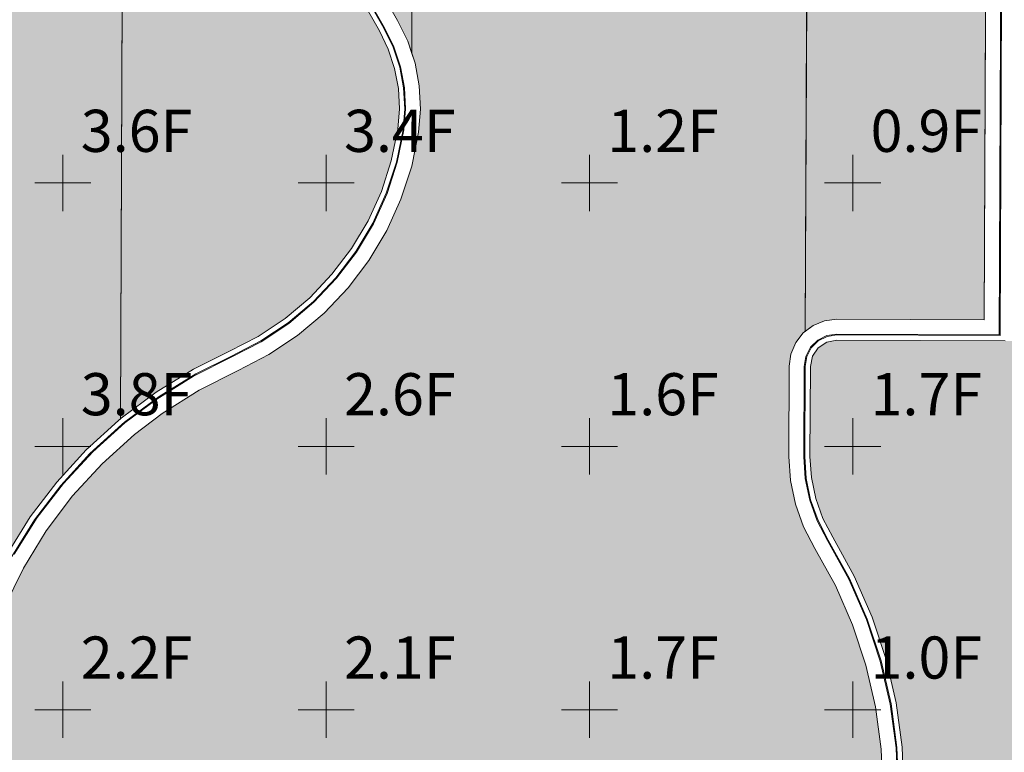
# Model space of a CAD drawing. Extents: x 2367 to 3699, y 6436 to 7619.
# Drawn here: x 2996 to 3089, y 7121 to 7191 of the extents above; entities that cross this region are included whole.
import ezdxf
from ezdxf.enums import TextEntityAlignment as Align

# ---------------------------------------------------------------- set-up
doc = ezdxf.new("R2010")
doc.units = 21
doc.header["$LTSCALE"] = 50
doc.header["$MEASUREMENT"] = 0
for name, color, linetype, lineweight, true_color in [('CFMAP-Cut Fill Labels', 7, 'Continuous', 0, 0x6c6c6c), ('FD-EOP', 7, 'Continuous', 0, 0xffa500), ('FD-FL', 4, 'Continuous', 0, 0x00ffff), ('FD-SIDEWALK', 6, 'Continuous', 0, 0xff00ff), ('FD-TBC 24IN', 1, 'Continuous', 0, 0xff0000)]:
    doc.layers.add(name, color=color, linetype=linetype, lineweight=lineweight, true_color=true_color)
for name, color, linetype, lineweight in [('FD-FOC', 7, 'Continuous', 0), ('FD-IMP BOUND', 7, 'Continuous', 0), ('SITE-IMP BOUND', 7, 'Continuous', 0)]:
    doc.layers.add(name, color=color, linetype=linetype, lineweight=lineweight)
doc.styles.get("Standard").update_dxf_attribs({"font": 'arial.ttf'})

msp = doc.modelspace()

# ---------------------------------------------------------------- hatches: boundary and pattern name
at = {"layer": 'SITE-IMP BOUND', "true_color": 0x0000ff, "transparency": 33554559}
msp.add_hatch(color=5, dxfattribs=at).paths.add_polyline_path([(3033.102, 7187.376), (3033.137, 7187.388), (3032.753, 7428.752), (3032.723, 7428.773), (3033.973, 7430.611), (3035.467, 7433.416), (3036.65, 7436.365), (3037.509, 7439.425), (3038.035, 7442.56), (3038.219, 7445.732), (3038.218, 7445.88), (3038.071, 7446.898), (3037.626, 7447.985), (3036.915, 7448.92), (3035.986, 7449.639), (3034.903, 7450.093), (3033.739, 7450.252), (3025.739, 7450.286), (3026.152, 7546.285), (3034.152, 7546.251), (3035.317, 7546.399), (3036.404, 7546.844), (3037.339, 7547.555), (3038.058, 7548.484), (3038.513, 7549.567), (3038.671, 7550.731), (3038.81, 7583.037), (3038.638, 7586.374), (3038.097, 7589.671), (3037.192, 7592.887), (3035.935, 7595.983), (3034.341, 7598.92), (3032.431, 7601.661), (3030.228, 7604.173), (3027.759, 7606.425), (3025.056, 7608.388), (3022.15, 7610.038), (3019.079, 7611.355), (3015.881, 7612.322), (3012.595, 7612.927), (3009.262, 7613.164), (3089.264, 7613.291), (3085.956, 7613.047), (3082.696, 7612.439), (3079.523, 7611.475), (3076.476, 7610.167), (3073.592, 7608.53), (3070.905, 7606.585), (3068.45, 7604.356), (3066.256, 7601.87), (3064.35, 7599.156), (3062.754, 7596.249), (3061.49, 7593.183), (3060.571, 7589.997), (3060.009, 7586.728), (3059.812, 7583.418), (3059.671, 7550.641), (3059.819, 7549.476), (3060.264, 7548.389), (3060.975, 7547.453), (3061.904, 7546.734), (3062.987, 7546.28), (3064.151, 7546.122), (3072.151, 7546.087), (3070.495, 7160.945), (3070.511, 7160.925), (3070.312, 7160.774), (3069.593, 7159.845), (3069.139, 7158.761), (3068.981, 7157.597), (3068.944, 7149.048), (3069.094, 7146.758), (3069.56, 7144.511), (3070.333, 7142.35), (3071.399, 7140.318), (3073.361, 7136.777), (3074.985, 7133.069), (3076.257, 7129.225), (3077.167, 7125.281), (3077.706, 7121.268), (3077.87, 7117.223), (3077.657, 7113.181), (3077.069, 7109.175), (3076.111, 7105.242), (3074.792, 7101.414), (3073.123, 7097.726), (3071.118, 7094.209), (3068.794, 7090.894), (3066.173, 7087.809), (3063.276, 7084.981), (3060.129, 7082.435), (3056.759, 7080.192), (3053.194, 7078.272), (3049.467, 7076.692), (3045.609, 7075.465), (3041.654, 7074.602), (3037.635, 7074.111), (3033.589, 7073.995), (3029.549, 7074.257), (3025.551, 7074.892), (3021.629, 7075.896), (3018.291, 7077.069), (3015.06, 7078.51), (3011.957, 7080.208), (3009.002, 7082.152), (3008.314, 7082.656), (3005.115, 7085.296), (3002.181, 7088.23), (2999.54, 7091.429), (2997.216, 7094.865), (2995.23, 7098.507), (2993.6, 7102.322), (2992.341, 7106.275), (2991.464, 7110.33), (2990.977, 7114.449), (2990.885, 7118.597), (2991.188, 7122.734), (2991.884, 7126.824), (2992.967, 7130.829), (2994.426, 7134.712), (2996.248, 7138.439), (2998.417, 7141.975), (3000.913, 7145.289), (3003.714, 7148.349), (3006.793, 7151.129), (3009.42, 7153.122), (3012.928, 7155.336), (3016.631, 7157.207), (3019.554, 7158.713), (3022.292, 7160.536), (3024.81, 7162.652), (3027.076, 7165.035), (3029.063, 7167.656), (3030.747, 7170.481), (3032.105, 7173.477), (3033.121, 7176.604), (3033.783, 7179.826), (3033.959, 7182.016), (3033.842, 7184.209), (3033.436, 7186.368), (3033.102, 7187.376)])
at = {"layer": 'SITE-IMP BOUND', "true_color": 0xffff00, "transparency": 33554559}
msp.add_hatch(color=2, dxfattribs=at).paths.add_polyline_path([(3189.331, 7119.627), (3189.108, 7067.577), (3195.401, 7064.194), (3201.517, 7060.501), (3207.442, 7056.508), (3213.161, 7052.225), (3218.659, 7047.662), (3223.922, 7042.83), (3228.938, 7037.742), (3233.694, 7032.41), (3238.178, 7026.848), (3242.38, 7021.069), (3246.288, 7015.088), (3249.893, 7008.919), (3253.186, 7002.579), (3256.158, 6996.082), (3258.804, 6989.444), (3261.114, 6982.684), (3263.085, 6975.816), (3264.578, 6969.816), (3265.785, 6963.751), (3266.702, 6957.637), (3267.328, 6951.485), (3267.661, 6945.311), (3267.701, 6939.128), (3266.341, 6623.041), (3266.119, 6615.652), (3265.515, 6608.283), (3264.533, 6600.956), (3263.173, 6593.689), (3261.44, 6586.502), (3259.339, 6579.413), (3256.875, 6572.443), (3254.055, 6565.609), (3250.886, 6558.929), (3247.377, 6552.422), (3243.536, 6546.105), (3239.375, 6539.994), (3234.904, 6534.106), (3230.135, 6528.457), (3225.081, 6523.061), (3219.756, 6517.933), (3214.173, 6513.087), (3208.347, 6508.535), (3202.294, 6504.289), (3196.031, 6500.362), (3189.573, 6496.763), (3182.938, 6493.502), (3176.144, 6490.587), (3169.208, 6488.027), (3162.17, 6485.834), (3155.029, 6484.006), (3147.803, 6482.548), (3140.511, 6481.463), (3133.174, 6480.755), (3125.809, 6480.425), (3122.123, 6480.403), (3114.756, 6480.642), (3107.41, 6481.26), (3100.106, 6482.255), (3092.862, 6483.624), (3085.699, 6485.365), (3078.635, 6487.471), (3075.145, 6488.66), (3068.272, 6491.302), (3061.543, 6494.294), (3054.976, 6497.627), (3048.59, 6501.294), (3042.4, 6505.284), (3036.424, 6509.587), (3030.676, 6514.191), (3025.173, 6519.084), (3019.929, 6524.254), (3014.957, 6529.687), (3010.271, 6535.367), (3005.883, 6541.282), (3001.805, 6547.413), (2998.047, 6553.747), (2994.62, 6560.264), (2991.532, 6566.95), (2988.791, 6573.785), (2986.406, 6580.752), (2984.382, 6587.833), (2982.724, 6595.008), (2981.437, 6602.259), (2980.525, 6609.566), (2979.989, 6616.911), (2979.831, 6624.273), (2980.008, 6658.986), (2985.008, 6658.964), (2984.859, 6624.276), (2985.023, 6616.916), (2985.066, 6616.099), (2985.22, 6613.677), (2985.31, 6612.503), (2985.322, 6612.363), (2985.45, 6610.893), (2985.755, 6607.95), (2986.642, 6601.538), (2986.808, 6600.538), (2986.855, 6600.266), (2986.926, 6599.855), (2988.387, 6592.641), (2988.573, 6591.844), (2989.031, 6589.967), (2989.276, 6589.006), (2989.31, 6588.878), (2989.716, 6587.35), (2990.691, 6583.944), (2992.326, 6578.855), (2992.775, 6577.565), (2992.804, 6577.485), (2992.985, 6576.978), (2993.272, 6576.184), (2995.984, 6569.34), (2996.308, 6568.589), (2996.899, 6567.249), (2997.221, 6566.533), (2997.269, 6566.428), (2997.945, 6564.965), (2999.788, 6561.187), (3001.883, 6557.214), (3002.612, 6555.9), (3002.668, 6555.801), (3003.055, 6555.119), (3003.699, 6554.004), (3007.576, 6547.748), (3008.028, 6547.065), (3008.594, 6546.222), (3008.963, 6545.679), (3009.827, 6544.429), (3012.759, 6540.394), (3015.083, 6537.401), (3016.024, 6536.236), (3016.109, 6536.132), (3016.753, 6535.351), (3017.877, 6534.015), (3022.799, 6528.541), (3023.363, 6527.949), (3023.768, 6527.529), (3024.042, 6527.247), (3024.895, 6526.378), (3029.198, 6522.218), (3031.557, 6520.085), (3032.617, 6519.158), (3032.727, 6519.062), (3033.651, 6518.271), (3035.362, 6516.842), (3041.173, 6512.323), (3041.833, 6511.84), (3042.057, 6511.678), (3042.46, 6511.387), (3048.551, 6507.254), (3048.589, 6507.23), (3050.818, 6505.833), (3051.9, 6505.176), (3052.028, 6505.099), (3053.222, 6504.391), (3055.605, 6503.027), (3061.837, 6499.746), (3062.483, 6499.428), (3062.63, 6499.356), (3062.857, 6499.246), (3069.565, 6496.216), (3070.321, 6495.901), (3072.289, 6495.105), (3073.303, 6494.709), (3073.437, 6494.657), (3074.857, 6494.12), (3077.969, 6493.003), (3083.435, 6491.24), (3084.648, 6490.883), (3084.718, 6490.863), (3085.125, 6490.746), (3085.775, 6490.562), (3092.913, 6488.763), (3093.711, 6488.587), (3095.321, 6488.247), (3096.191, 6488.071), (3096.319, 6488.046), (3097.875, 6487.748), (3101.751, 6487.085), (3106.509, 6486.425), (3107.988, 6486.254), (3108.093, 6486.243), (3108.759, 6486.172), (3109.865, 6486.061), (3117.209, 6485.55), (3118.026, 6485.518), (3119.215, 6485.479), (3119.992, 6485.46), (3121.544, 6485.433), (3126.205, 6485.459), (3130.239, 6485.608), (3131.784, 6485.696), (3131.915, 6485.705), (3132.827, 6485.766), (3134.403, 6485.886), (3141.721, 6486.682), (3142.562, 6486.799), (3143.266, 6486.901), (3143.752, 6486.973), (3145.073, 6487.179), (3150.653, 6488.195), (3153.898, 6488.895), (3155.33, 6489.23), (3155.474, 6489.265), (3156.593, 6489.539), (3158.646, 6490.068), (3165.707, 6492.149), (3166.514, 6492.413), (3166.892, 6492.538), (3167.524, 6492.751), (3174.229, 6495.22), (3176.717, 6496.238), (3177.928, 6496.755), (3178.069, 6496.816), (3179.31, 6497.36), (3181.763, 6498.48), (3188.131, 6501.666), (3188.75, 6501.997), (3188.882, 6502.069), (3189.091, 6502.182), (3195.464, 6505.866), (3196.187, 6506.313), (3197.971, 6507.443), (3198.906, 6508.05), (3199.029, 6508.131), (3200.284, 6508.965), (3203.024, 6510.857), (3207.571, 6514.219), (3208.615, 6515.033), (3208.676, 6515.08), (3209.019, 6515.351), (3209.58, 6515.799), (3215.199, 6520.554), (3215.831, 6521.121), (3216.992, 6522.183), (3217.636, 6522.783), (3217.732, 6522.872), (3218.876, 6523.959), (3221.755, 6526.805), (3224.943, 6530.162), (3225.981, 6531.305), (3226.057, 6531.39), (3226.529, 6531.919), (3227.331, 6532.831), (3232.019, 6538.506), (3232.54, 6539.177), (3233.186, 6540.02), (3233.623, 6540.599), (3234.526, 6541.814), (3237.363, 6545.821), (3239.47, 6549.007), (3240.304, 6550.323), (3240.377, 6550.44), (3240.884, 6551.258), (3241.783, 6552.739), (3245.39, 6559.156), (3245.784, 6559.908), (3246.047, 6560.416), (3246.234, 6560.782), (3246.774, 6561.849), (3249.353, 6567.302), (3250.598, 6570.175), (3251.154, 6571.522), (3251.212, 6571.662), (3251.654, 6572.766), (3252.477, 6574.894), (3254.89, 6581.848), (3255.145, 6582.658), (3255.195, 6582.82), (3255.288, 6583.122), (3257.259, 6590.214), (3257.347, 6590.567), (3257.928, 6593.017), (3258.207, 6594.274), (3258.24, 6594.424), (3258.525, 6595.774), (3259.076, 6598.593), (3260.122, 6605.139), (3260.25, 6606.11), (3260.278, 6606.336), (3260.325, 6606.707), (3261.034, 6614.034), (3261.091, 6614.881), (3261.201, 6616.832), (3261.25, 6617.904), (3261.255, 6618.026), (3261.37, 6623.086), (3262.729, 6939.174), (3262.565, 6946.533), (3262.522, 6947.35), (3262.368, 6949.772), (3262.277, 6950.946), (3262.266, 6951.086), (3262.137, 6952.556), (3261.832, 6955.499), (3260.945, 6961.911), (3260.779, 6962.911), (3260.733, 6963.183), (3260.662, 6963.594), (3259.201, 6970.808), (3259.015, 6971.605), (3258.556, 6973.482), (3258.311, 6974.443), (3258.278, 6974.571), (3257.871, 6976.099), (3256.897, 6979.505), (3255.262, 6984.594), (3254.812, 6985.884), (3254.784, 6985.964), (3254.603, 6986.471), (3254.315, 6987.265), (3251.603, 6994.109), (3251.28, 6994.86), (3250.689, 6996.2), (3250.366, 6996.916), (3250.318, 6997.021), (3249.643, 6998.484), (3247.8, 7002.262), (3245.705, 7006.235), (3244.975, 7007.549), (3244.919, 7007.648), (3244.532, 7008.33), (3243.889, 7009.445), (3240.011, 7015.702), (3239.56, 7016.384), (3238.994, 7017.227), (3238.625, 7017.77), (3237.761, 7019.02), (3234.828, 7023.055), (3232.504, 7026.048), (3231.563, 7027.213), (3231.479, 7027.317), (3230.835, 7028.098), (3229.711, 7029.434), (3224.789, 7034.908), (3224.224, 7035.5), (3223.82, 7035.92), (3223.546, 7036.202), (3222.693, 7037.071), (3218.389, 7041.231), (3216.031, 7043.364), (3214.971, 7044.292), (3214.861, 7044.387), (3213.937, 7045.178), (3212.225, 7046.607), (3206.415, 7051.126), (3205.754, 7051.609), (3205.531, 7051.771), (3205.127, 7052.062), (3199.036, 7056.195), (3198.999, 7056.219), (3196.77, 7057.616), (3195.687, 7058.273), (3195.56, 7058.35), (3194.365, 7059.058), (3191.983, 7060.422), (3185.751, 7063.703), (3185.104, 7064.021), (3184.957, 7064.093), (3184.73, 7064.203), (3178.022, 7067.234), (3177.267, 7067.548), (3175.299, 7068.344), (3174.284, 7068.74), (3174.15, 7068.792), (3172.731, 7069.329), (3169.619, 7070.446), (3164.152, 7072.209), (3162.94, 7072.566), (3162.87, 7072.586), (3162.463, 7072.703), (3161.813, 7072.887), (3154.675, 7074.686), (3153.876, 7074.862), (3152.267, 7075.202), (3151.396, 7075.378), (3151.269, 7075.403), (3149.713, 7075.701), (3145.837, 7076.364), (3141.079, 7077.024), (3139.6, 7077.195), (3139.494, 7077.206), (3138.828, 7077.278), (3137.722, 7077.388), (3130.379, 7077.899), (3129.562, 7077.931), (3128.373, 7077.97), (3127.596, 7077.989), (3126.044, 7078.016), (3121.383, 7077.99), (3113.068, 7077.595), (3104.769, 7076.875), (3096.504, 7075.832), (3088.29, 7074.468), (3083.517, 7073.523), (3078.761, 7072.467), (3074.028, 7071.303), (3069.322, 7070.031), (3064.646, 7068.652), (3060.004, 7067.166), (3055.401, 7065.573), (3050.837, 7063.874), (3042.354, 7060.389), (3034.021, 7056.534), (3025.862, 7052.32), (3017.898, 7047.758), (3013.762, 7045.202), (3009.679, 7042.545), (3005.656, 7039.794), (3001.696, 7036.949), (2997.803, 7034.015), (2993.979, 7030.992), (2990.228, 7027.884), (2986.554, 7024.693), (2960.665, 7024.804), (2960.903, 7080.04), (2970.903, 7079.997), (2971.26, 7163.139), (2938.694, 7172.015), (2916.064, 7166.056), (2893.485, 7172.21), (2847.829, 7160.187), (2848.017, 7203.767), (2893.568, 7191.352), (2916.198, 7197.311), (2938.776, 7191.157), (2969.998, 7199.379), (2969.981, 7212.305), (2979.465, 7212.243), (2979.478, 7213.036), (2970.794, 7213.092), (2970.86, 7230.307), (2979.529, 7230.215), (2979.638, 7247.753), (2978.799, 7247.764), (2978.653, 7231.134), (2933.233, 7231.267), (2933.318, 7245.945), (2932.453, 7245.945), (2932.375, 7231.292), (2919.6, 7231.407), (2919.629, 7241.941), (2900.015, 7241.99), (2900.015, 7241.897), (2896.182, 7241.913), (2896.182, 7242.007), (2895.515, 7242.01), (2895.555, 7251.343), (2894.889, 7251.346), (2894.932, 7261.346), (2895.598, 7261.343), (2895.607, 7263.343), (2906.597, 7263.296), (2938.385, 7262.953), (2938.569, 7306.385), (2957.621, 7306.287), (2961.621, 7305.16), (2961.517, 7264.274), (2979.675, 7264.25), (2979.801, 7300.33), (2985.378, 7298.76), (2985.645, 7299.635), (2979.77, 7301.326), (2979.917, 7335.513), (2925.259, 7350.411), (2848.771, 7330.368), (2807.894, 7330.388), (2807.98, 7350.364), (2822.009, 7354.058), (2860.645, 7353.892), (2932.229, 7372.744), (2956.264, 7389.414), (2954.895, 7394.612), (2965.855, 7397.498), (2969.77, 7382.63), (3000.482, 7390.718), (3000.763, 7456.041), (2985.084, 7515.579), (2941.246, 7504.035), (2935.813, 7524.665), (2913.249, 7518.723), (2903.973, 7553.944), (2823.182, 7554.292), (2783.345, 7543.801), (2783.26, 7524.102), (2787.828, 7506.755), (2796.973, 7506.716), (2797.821, 7506.821), (2807.59, 7509.512), (2810.477, 7498.552), (2786.465, 7492.297), (2773.599, 7541.154), (2749.518, 7534.893), (2749.581, 7495.306), (2749.481, 7495.307), (2748.603, 7495.311), (2748.602, 7495.165), (2741.581, 7495.195), (2741.522, 7532.787), (2664.238, 7512.435), (2663.945, 7444.341), (2656.946, 7444.371), (2657.23, 7510.589), (2623.296, 7501.653), (2623.082, 7451.85), (2617.059, 7451.876), (2617.289, 7500.071), (2600.313, 7495.6), (2577.866, 7413.243), (2607.874, 7404.901), (2616.204, 7402.724), (2616.137, 7387.213), (2611.47, 7387.252), (2557.709, 7373.075), (2557.15, 7243.084), (2588.813, 7234.454), (2588.751, 7220.039), (2557.015, 7211.681), (2556.731, 7145.494), (2579.173, 7122.858), (2585.877, 7126.69), (2609.783, 7102.577), (2605.893, 7095.907), (2624.162, 7077.481), (2662.971, 7115.957), (2662.974, 7116.623), (2640.974, 7116.718), (2641.076, 7140.436), (2658.076, 7140.363), (2658.076, 7140.457), (2664.409, 7140.43), (2664.409, 7140.336), (2673.076, 7140.299), (2673.076, 7140.393), (2679.409, 7140.365), (2679.409, 7140.272), (2701.742, 7140.175), (2701.64, 7116.457), (2684.474, 7116.531), (2684.388, 7096.584), (2717.2, 7096.443), (2717.174, 7090.443), (2662.862, 7090.676), (2636.748, 7064.786), (2639.373, 7062.138), (2639.145, 7009.009), (2685.79, 6996.295), (2685.729, 6982.192), (2638.977, 6969.879), (2638.394, 6834.346), (2638.581, 6831.57), (2639.16, 6828.849), (2640.121, 6826.238), (2641.444, 6823.79), (2643.102, 6821.556), (2645.061, 6819.58), (2647.281, 6817.903), (2649.717, 6816.559), (2652.32, 6815.576), (2655.036, 6814.973), (2657.81, 6814.762), (2710.487, 6814.536), (2710.798, 6886.635), (2716.297, 6886.612), (2716.297, 6886.512), (2716.287, 6884.095), (2716.273, 6880.809), (2715.706, 6865.422), (2715.558, 6831.014), (2767.243, 6830.792), (2767.391, 6865.204), (2774.391, 6865.174), (2774.243, 6830.762), (2837.817, 6830.488), (2837.924, 6855.338), (2829.351, 6855.375), (2829.393, 6864.938), (2838.58, 6864.898), (2838.671, 6886.127), (2848.057, 6886.087), (2847.817, 6830.445), (2876.244, 6830.323), (2876.218, 6824.323), (2715.533, 6825.014), (2715.464, 6809.014), (2715.269, 6808.058), (2714.724, 6807.25), (2713.911, 6806.711), (2712.953, 6806.525), (2657.776, 6806.762), (2654.697, 6806.949), (2651.659, 6807.478), (2648.7, 6808.345), (2645.856, 6809.537), (2643.163, 6811.04), (2640.656, 6812.836), (2638.365, 6814.901), (2636.32, 6817.209), (2634.546, 6819.732), (2633.066, 6822.437), (2631.898, 6825.291), (2631.057, 6828.258), (2630.554, 6831.301), (2630.394, 6834.38), (2631.359, 7058.859), (2548.717, 7142.215), (2550.073, 7457.621), (2558.073, 7457.621), (2557.906, 7418.729), (2573.045, 7414.568), (2594.73, 7494.13), (2558.188, 7484.507), (2558.073, 7457.621), (2550.073, 7457.621), (2550.201, 7487.574), (2741.513, 7537.955), (2741.442, 7582.738), (2741.61, 7585.817), (2742.122, 7588.858), (2742.971, 7591.823), (2744.147, 7594.674), (2745.634, 7597.375), (2747.415, 7599.893), (2748.191, 7600.765), (2761.414, 7600.77), (2759.134, 7599.635), (2757.022, 7598.214), (2755.112, 7596.529), (2753.439, 7594.61), (2752.03, 7592.489), (2750.909, 7590.203), (2750.096, 7587.79), (2749.604, 7585.292), (2749.442, 7582.751), (2749.51, 7540.061), (2822.545, 7559.294), (2997.071, 7558.544), (3007.16, 7548.367), (3006.73, 7448.368), (3033.73, 7448.252), (3034.61, 7448.088), (3035.436, 7447.569), (3036.001, 7446.774), (3036.218, 7445.823), (3036.219, 7445.741), (3036.008, 7442.456), (3035.406, 7439.22), (3034.422, 7436.079), (3033.069, 7433.079), (3031.368, 7430.261), (3029.342, 7427.667), (3027.021, 7425.333), (3024.437, 7423.294), (3021.629, 7421.577), (3018.999, 7419.992), (3016.556, 7418.133), (3014.326, 7416.022), (3012.336, 7413.684), (3010.61, 7411.144), (3009.167, 7408.434), (3008.024, 7405.585), (3007.193, 7402.629), (3006.686, 7399.6), (3006.508, 7396.535), (3006.353, 7360.529), (2980.025, 7360.529), (2980.087, 7375.006), (2942.398, 7365.081), (2944.945, 7355.41), (2979.962, 7345.866), (2980.025, 7360.529), (3006.353, 7360.529), (3005.8, 7231.957), (3005.458, 7152.621), (3005.274, 7152.469), (3002.208, 7149.672), (2999.409, 7146.607), (2996.901, 7143.3), (2994.704, 7139.778), (2992.838, 7136.07), (2991.318, 7132.208), (2990.155, 7128.224), (2989.361, 7124.15), (2988.941, 7120.02), (2988.9, 7115.87), (2989.236, 7111.733), (2989.949, 7107.644), (2991.031, 7103.637), (2992.473, 7099.745), (2994.264, 7096), (2996.389, 7092.435), (2998.831, 7089.078), (3001.567, 7085.958), (3004.577, 7083.099), (3007.835, 7080.528), (3010.854, 7078.537), (3014.097, 7076.755), (3017.474, 7075.242), (3020.963, 7074.009), (3021.043, 7073.984), (3025.145, 7072.934), (3029.327, 7072.269), (3033.553, 7071.996), (3037.785, 7072.117), (3041.989, 7072.631), (3046.126, 7073.533), (3050.161, 7074.816), (3054.06, 7076.469), (3057.788, 7078.477), (3061.313, 7080.823), (3064.605, 7083.486), (3067.635, 7086.444), (3070.377, 7089.671), (3072.807, 7093.139), (3074.904, 7096.818), (3076.65, 7100.675), (3078.03, 7104.679), (3079.032, 7108.793), (3079.647, 7112.983), (3079.87, 7117.211), (3079.699, 7121.442), (3079.135, 7125.639), (3078.183, 7129.765), (3076.852, 7133.785), (3075.153, 7137.664), (3073.101, 7141.368), (3072.165, 7143.154), (3071.485, 7145.053), (3071.075, 7147.027), (3070.944, 7149.04), (3070.981, 7157.589), (3071.175, 7158.545), (3071.72, 7159.353), (3072.534, 7159.892), (3073.491, 7160.078), (3089.491, 7160.009), (3189.503, 7159.58), (3189.331, 7119.627), (3183.381, 7119.627), (3183.411, 7126.489), (3182.838, 7126.492), (3182.852, 7129.725), (3183.425, 7129.723), (3183.445, 7134.49), (3182.872, 7134.492), (3182.886, 7137.725), (3183.459, 7137.723), (3183.465, 7139.156), (3095.366, 7139.535), (3095.197, 7100.102), (3183.296, 7099.723), (3183.333, 7108.49), (3182.667, 7108.493), (3182.701, 7116.39), (3183.367, 7116.39), (3183.381, 7119.627), (3189.331, 7119.627)])
at = {"layer": 'SITE-IMP BOUND', "true_color": 0xffa500, "transparency": 33554559}
for points in [[(3072.151, 7546.087), (3089.151, 7546.014), (3087.5, 7162.018), (3073.5, 7162.078), (3072.335, 7161.93), (3071.247, 7161.485), (3070.511, 7160.925), (3070.495, 7160.945), (3072.151, 7546.087)], [(3033.102, 7187.376), (3032.746, 7188.453), (3031.785, 7190.429), (3007.802, 7232.385), (3008.508, 7396.527), (3008.711, 7399.692), (3009.291, 7402.81), (3010.24, 7405.837), (3011.543, 7408.728), (3013.183, 7411.444), (3015.135, 7413.944), (3017.372, 7416.192), (3019.861, 7418.158), (3022.568, 7419.811), (3025.289, 7421.452), (3027.819, 7423.377), (3030.127, 7425.562), (3032.186, 7427.982), (3032.723, 7428.773), (3032.753, 7428.752), (3033.137, 7187.388), (3033.102, 7187.376)]]:
    msp.add_hatch(color=40, dxfattribs=at).paths.add_polyline_path(points)
at = {"layer": 'SITE-IMP BOUND', "true_color": 0x00ff00, "transparency": 33554559}
msp.add_hatch(color=3, dxfattribs=at).paths.add_polyline_path([(3005.799, 7231.857), (3030.049, 7189.436), (3030.893, 7187.7), (3031.499, 7185.867), (3031.857, 7183.97), (3031.959, 7182.043), (3031.804, 7180.119), (3031.187, 7177.115), (3030.24, 7174.2), (3028.974, 7171.407), (3027.405, 7168.773), (3025.552, 7166.33), (3023.44, 7164.109), (3021.092, 7162.136), (3018.54, 7160.437), (3015.815, 7159.033), (3012.39, 7157.327), (3008.851, 7155.158), (3005.525, 7152.676), (3005.458, 7152.621), (3005.799, 7231.857)])

# ---------------------------------------------------------------- linework, layer by layer
at = {"layer": 'CFMAP-Cut Fill Labels', "color": 7, "linetype": 'Continuous'}
for p, q in [((3000, 7172.333, 4231.335), (3000, 7177.667, 4231.335)), ((3025, 7172.333, 4231.114), (3025, 7177.667, 4231.114)), ((3050, 7172.333, 4228.894), (3050, 7177.667, 4228.894)), ((3075, 7172.333, 4228.668), (3075, 7177.667, 4228.668)), ((2997.333, 7175, 4231.335), (3002.667, 7175, 4231.335)), ((3022.333, 7175, 4231.114), (3027.667, 7175, 4231.114)), ((3047.333, 7175, 4228.894), (3052.667, 7175, 4228.894)), ((3072.333, 7175, 4228.668), (3077.667, 7175, 4228.668)), ((3000, 7147.333, 4231.509), (3000, 7152.667, 4231.509)), ((3025, 7147.333, 4230.293), (3025, 7152.667, 4230.293)), ((3050, 7147.333, 4229.321), (3050, 7152.667, 4229.321)), ((3075, 7147.333, 4229.438), (3075, 7152.667, 4229.438)), ((2997.333, 7150, 4231.509), (3002.667, 7150, 4231.509)), ((3022.333, 7150, 4230.293), (3027.667, 7150, 4230.293)), ((3047.333, 7150, 4229.321), (3052.667, 7150, 4229.321)), ((3072.333, 7150, 4229.438), (3077.667, 7150, 4229.438)), ((3000, 7122.333, 4230.003), (3000, 7127.667, 4230.003)), ((3025, 7122.333, 4229.862), (3025, 7127.667, 4229.862)), ((3050, 7122.333, 4229.527), (3050, 7127.667, 4229.527)), ((3075, 7122.333, 4228.827), (3075, 7127.667, 4228.827)), ((2997.333, 7125, 4230.003), (3002.667, 7125, 4230.003)), ((3022.333, 7125, 4229.862), (3027.667, 7125, 4229.862)), ((3047.333, 7125, 4229.527), (3052.667, 7125, 4229.527)), ((3072.333, 7125, 4228.827), (3077.667, 7125, 4228.827))]:
    msp.add_line(p, q, dxfattribs=at)
at = {"layer": 'FD-EOP'}
for points in [[(3007.802, 7232.385, 4230.758), (3031.785, 7190.429, 4230.278), (3032.746, 7188.453, 4230.364), (3033.436, 7186.368, 4230.449), (3033.842, 7184.209, 4230.535), (3033.959, 7182.016, 4230.62), (3033.783, 7179.826, 4230.706), (3033.121, 7176.604, 4230.834), (3032.105, 7173.477, 4230.962), (3030.747, 7170.481, 4231.09), (3029.063, 7167.656, 4231.218), (3027.076, 7165.035, 4231.346), (3024.81, 7162.652, 4231.474), (3022.292, 7160.536, 4231.602), (3019.554, 7158.713, 4231.73), (3016.631, 7157.207, 4231.858), (3012.928, 7155.336, 4231.826), (3009.42, 7153.122, 4231.794), (3006.793, 7151.129, 4231.768), (3003.714, 7148.349, 4231.71), (3000.913, 7145.289, 4231.652), (2998.417, 7141.975, 4231.594), (2996.248, 7138.439, 4231.536), (2994.426, 7134.712, 4231.478)], [(3077.87, 7117.223, 4230.139), (3077.706, 7121.268, 4230.113), (3077.167, 7125.281, 4230.086), (3076.257, 7129.225, 4230.06), (3074.985, 7133.069, 4230.033), (3073.361, 7136.777, 4230.007), (3071.399, 7140.318, 4229.98), (3070.333, 7142.35, 4229.958), (3069.56, 7144.511, 4229.935), (3069.094, 7146.758, 4229.913), (3068.944, 7149.048, 4229.89), (3068.981, 7157.597, 4229.85), (3069.139, 7158.761, 4229.843), (3069.593, 7159.845, 4229.837), (3070.312, 7160.774, 4229.83), (3071.247, 7161.485, 4229.823), (3072.335, 7161.93, 4229.817), (3073.5, 7162.078, 4229.81), (3087.5, 7162.018, 4229.6), (3087.803, 7232.472, 4229.25)]]:
    msp.add_polyline3d(points, dxfattribs=at)
at = {"layer": 'FD-FL'}
for points in [[(3079.287, 7117.215, 4229.969), (3079.118, 7121.391, 4229.943), (3078.561, 7125.534, 4229.916), (3077.622, 7129.608, 4229.89), (3076.308, 7133.576, 4229.863), (3074.63, 7137.405, 4229.837), (3072.605, 7141.061, 4229.81), (3071.63, 7142.919, 4229.788), (3070.923, 7144.895, 4229.765), (3070.497, 7146.949, 4229.743), (3070.36, 7149.042, 4229.72), (3070.397, 7157.591, 4229.68), (3070.552, 7158.543, 4229.672), (3070.994, 7159.401, 4229.664), (3071.679, 7160.08, 4229.656), (3072.54, 7160.515, 4229.648), (3073.494, 7160.661, 4229.64), (3088.91, 7160.595, 4229.43), (3089.219, 7232.466, 4229.08)], [(3006.383, 7232.011, 4230.8), (3030.555, 7189.726, 4230.32), (3031.433, 7187.92, 4230.403), (3032.064, 7186.013, 4230.486), (3032.436, 7184.04, 4230.569), (3032.542, 7182.035, 4230.652), (3032.381, 7180.033, 4230.735), (3031.751, 7176.966, 4230.865), (3030.784, 7173.989, 4230.994), (3029.491, 7171.137, 4231.123), (3027.889, 7168.447, 4231.253), (3025.997, 7165.953, 4231.382), (3023.839, 7163.684, 4231.512), (3021.442, 7161.67, 4231.641), (3018.836, 7159.934, 4231.771), (3016.053, 7158.5, 4231.9), (3012.392, 7156.66, 4231.869), (3008.914, 7154.494, 4231.838), (3005.895, 7152.225, 4231.81), (3002.848, 7149.485, 4231.755), (3000.063, 7146.48, 4231.699), (2997.564, 7143.233, 4231.644), (2995.371, 7139.771, 4231.588)]]:
    msp.add_polyline3d(points, dxfattribs=at)
at = {"layer": 'FD-FOC'}
for points in [[(3089.303, 7232.466, 4229.58), (3088.993, 7160.511, 4229.93), (3073.493, 7160.578, 4230.14), (3072.566, 7160.435, 4230.148), (3071.728, 7160.013, 4230.156), (3071.061, 7159.352, 4230.164), (3070.631, 7158.517, 4230.172), (3070.481, 7157.591, 4230.18), (3070.444, 7149.042, 4230.22), (3070.58, 7146.96, 4230.243), (3071.004, 7144.917, 4230.265), (3071.707, 7142.953, 4230.288), (3072.675, 7141.105, 4230.31), (3074.705, 7137.442, 4230.337), (3076.385, 7133.606, 4230.363), (3077.702, 7129.63, 4230.39), (3078.643, 7125.549, 4230.416), (3079.201, 7121.399, 4230.443), (3079.37, 7117.214, 4230.469)], [(2995.14, 7139.533, 4232.084), (2997.312, 7143.016, 4232.139), (2999.793, 7146.287, 4232.195), (3002.561, 7149.318, 4232.25), (3005.594, 7152.085, 4232.306), (3005.842, 7152.289, 4232.31), (3009.132, 7154.744, 4232.341), (3012.632, 7156.889, 4232.372), (3016.019, 7158.576, 4232.4), (3018.794, 7160.006, 4232.27), (3021.392, 7161.736, 4232.141), (3023.782, 7163.745, 4232.011), (3025.933, 7166.007, 4231.882), (3027.819, 7168.494, 4231.752), (3029.417, 7171.176, 4231.623), (3030.706, 7174.019, 4231.493), (3031.671, 7176.988, 4231.364), (3032.299, 7180.045, 4231.234), (3032.459, 7182.036, 4231.151), (3032.353, 7184.03, 4231.069), (3031.983, 7185.992, 4230.986), (3031.356, 7187.888, 4230.903), (3030.483, 7189.684, 4230.82), (3006.3, 7231.989, 4231.3)]]:
    msp.add_polyline3d(points, dxfattribs=at)
at = {"layer": 'FD-IMP BOUND'}
for p, q in [((3072.151, 7546.087), (3070.495, 7160.945)), ((3033.137, 7187.388), (3032.753, 7428.752))]:
    msp.add_line(p, q, dxfattribs=at)
at = {"layer": 'FD-SIDEWALK'}
msp.add_line((3005.799, 7231.857, 4231.3), (3005.458, 7152.621, 4232.309), dxfattribs=at)
at = {"layer": 'FD-TBC 24IN'}
for points in [[(2994.704, 7139.778, 4232.084), (2996.901, 7143.3, 4232.139), (2999.409, 7146.607, 4232.195), (3002.208, 7149.672, 4232.25), (3005.274, 7152.469, 4232.306), (3005.525, 7152.676, 4232.31), (3008.851, 7155.158, 4232.341), (3012.39, 7157.327, 4232.372), (3015.815, 7159.033, 4232.4), (3018.54, 7160.437, 4232.27), (3021.092, 7162.136, 4232.14), (3023.44, 7164.109, 4232.01), (3025.552, 7166.33, 4231.88), (3027.405, 7168.773, 4231.75), (3028.974, 7171.407, 4231.62), (3030.24, 7174.2, 4231.49), (3031.187, 7177.115, 4231.36), (3031.804, 7180.119, 4231.23), (3031.959, 7182.043, 4231.148), (3031.857, 7183.97, 4231.066), (3031.499, 7185.867, 4230.984), (3030.893, 7187.7, 4230.902), (3030.049, 7189.436, 4230.82), (3005.799, 7231.857, 4231.3)], [(3089.491, 7160.009, 4229.93), (3073.491, 7160.078, 4230.14), (3072.534, 7159.892, 4230.15), (3071.72, 7159.353, 4230.16), (3071.175, 7158.545, 4230.17), (3070.981, 7157.589, 4230.18), (3070.944, 7149.04, 4230.22), (3071.075, 7147.027, 4230.243), (3071.485, 7145.053, 4230.265), (3072.165, 7143.154, 4230.288), (3073.101, 7141.368, 4230.31), (3075.153, 7137.664, 4230.337), (3076.852, 7133.785, 4230.363), (3078.183, 7129.765, 4230.39), (3079.135, 7125.639, 4230.416), (3079.699, 7121.442, 4230.443), (3079.87, 7117.211, 4230.469)]]:
    msp.add_polyline3d(points, dxfattribs=at)
at = {"layer": 'SITE-IMP BOUND'}
for points in [[(3072.151, 7546.087), (3070.495, 7160.945), (3070.511, 7160.925), (3070.312, 7160.774), (3069.593, 7159.845), (3069.139, 7158.761), (3068.981, 7157.597), (3068.944, 7149.048), (3069.094, 7146.758), (3069.56, 7144.511), (3070.333, 7142.35), (3071.399, 7140.318), (3073.361, 7136.777), (3074.985, 7133.069), (3076.257, 7129.225), (3077.167, 7125.281), (3077.706, 7121.268), (3077.87, 7117.223)], [(2994.426, 7134.712), (2996.248, 7138.439), (2998.417, 7141.975), (3000.913, 7145.289), (3003.714, 7148.349), (3006.793, 7151.129), (3009.42, 7153.122), (3012.928, 7155.336), (3016.631, 7157.207), (3019.554, 7158.713), (3022.292, 7160.536), (3024.81, 7162.652), (3027.076, 7165.035), (3029.063, 7167.656), (3030.747, 7170.481), (3032.105, 7173.477), (3033.121, 7176.604), (3033.783, 7179.826), (3033.959, 7182.016), (3033.842, 7184.209), (3033.436, 7186.368), (3033.102, 7187.376), (3033.102, 7187.376), (3033.137, 7187.388), (3032.753, 7428.752)], [(3005.8, 7231.957), (3005.458, 7152.621), (3005.274, 7152.469), (3002.208, 7149.672), (2999.409, 7146.607), (2996.901, 7143.3), (2994.704, 7139.778)], [(3079.87, 7117.211), (3079.699, 7121.442), (3079.135, 7125.639), (3078.183, 7129.765), (3076.852, 7133.785), (3075.153, 7137.664), (3073.101, 7141.368), (3072.165, 7143.154), (3071.485, 7145.053), (3071.075, 7147.027), (3070.944, 7149.04), (3070.981, 7157.589), (3071.175, 7158.545), (3071.72, 7159.353), (3072.534, 7159.892), (3073.491, 7160.078), (3089.491, 7160.009)]]:
    msp.add_lwpolyline(points, dxfattribs=at)
for points in [[(3072.151, 7546.087), (3089.151, 7546.014), (3087.5, 7162.018), (3073.5, 7162.078), (3072.335, 7161.93), (3071.247, 7161.485), (3070.511, 7160.925), (3070.495, 7160.945), (3072.151, 7546.087)], [(3033.102, 7187.376), (3032.746, 7188.453), (3031.785, 7190.429), (3007.802, 7232.385), (3008.508, 7396.527), (3008.711, 7399.692), (3009.291, 7402.81), (3010.24, 7405.837), (3011.543, 7408.728), (3013.183, 7411.444), (3015.135, 7413.944), (3017.372, 7416.192), (3019.861, 7418.158), (3022.568, 7419.811), (3025.289, 7421.452), (3027.819, 7423.377), (3030.127, 7425.562), (3032.186, 7427.982), (3032.723, 7428.773), (3032.753, 7428.752), (3033.137, 7187.388), (3033.102, 7187.376)], [(3005.799, 7231.857), (3030.049, 7189.436), (3030.893, 7187.7), (3031.499, 7185.867), (3031.857, 7183.97), (3031.959, 7182.043), (3031.804, 7180.119), (3031.187, 7177.115), (3030.24, 7174.2), (3028.974, 7171.407), (3027.405, 7168.773), (3025.552, 7166.33), (3023.44, 7164.109), (3021.092, 7162.136), (3018.54, 7160.437), (3015.815, 7159.033), (3012.39, 7157.327), (3008.851, 7155.158), (3005.525, 7152.676), (3005.458, 7152.621), (3005.799, 7231.857)]]:
    msp.add_lwpolyline(points, close=True, dxfattribs=at)

# ---------------------------------------------------------------- texts
at = {"layer": 'CFMAP-Cut Fill Labels', "color": 5, "true_color": 0x0000ff, "oblique": 30}
for s, p in [('3.6F', (3001.7, 7176.7, 4231.335)), ('3.4F', (3026.7, 7176.7, 4231.114)), ('1.2F', (3051.7, 7176.7, 4228.894)), ('0.9F', (3076.7, 7176.7, 4228.668)), ('3.8F', (3001.7, 7151.7, 4231.509)), ('2.6F', (3026.7, 7151.7, 4230.293)), ('1.6F', (3051.7, 7151.7, 4229.321)), ('1.7F', (3076.7, 7151.7, 4229.438)), ('2.2F', (3001.7, 7126.7, 4230.003)), ('2.1F', (3026.7, 7126.7, 4229.862)), ('1.7F', (3051.7, 7126.7, 4229.527)), ('1.0F', (3076.7, 7126.7, 4228.827))]:
    msp.add_text(s, height=4, dxfattribs=at).set_placement(p, align=Align.BOTTOM_LEFT)

doc.saveas('drawing.dxf')
